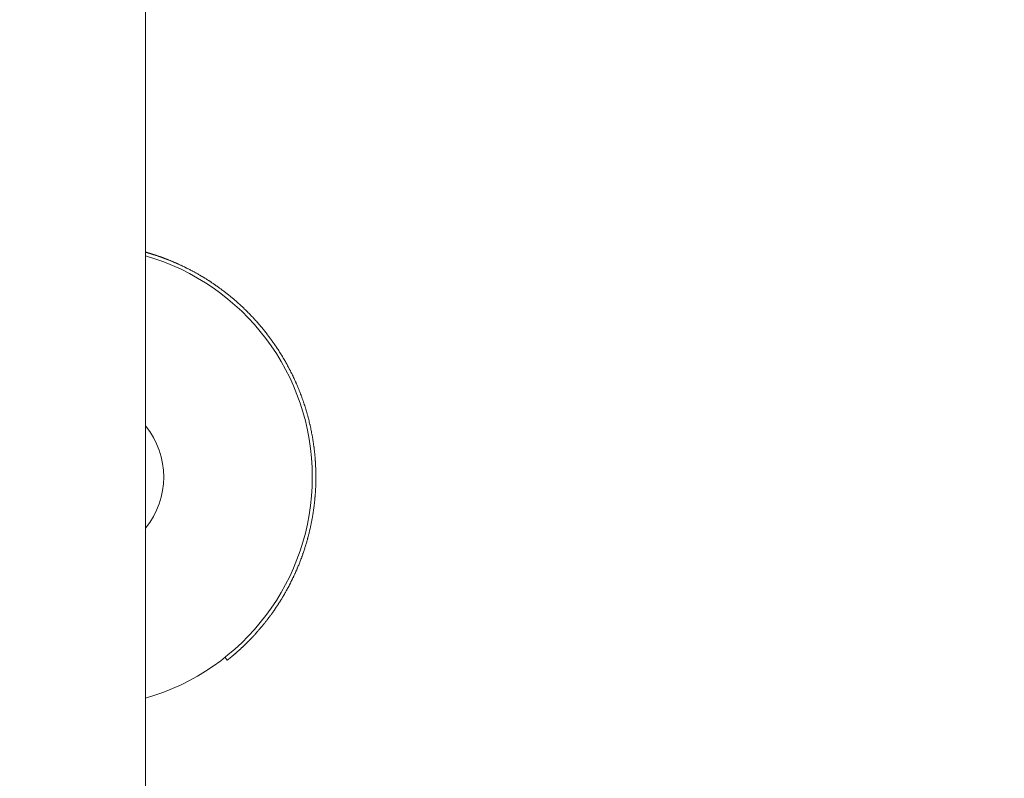
# Model space of a CAD drawing. Units: millimetres. Extents: x 6519 to 11544, y 3853 to 10733.
# Drawn here: x 9556 to 9828, y 7985 to 8194 of the extents above; entities that cross this region are included whole.
import ezdxf

# ---------------------------------------------------------------- set-up
doc = ezdxf.new("R2010")
doc.units = ezdxf.units.MM
doc.header["$LTSCALE"] = 47
doc.layers.add('Widoczne (ISO)', color=7, linetype='Continuous', lineweight=18)
doc.layers.add('Wymiar (ISO)', color=7, linetype='Continuous', lineweight=25)
doc.styles.add('tiff (ISO)', font='tahoma.ttf')
doc.dimstyles.new('tiff', dxfattribs={"dimscale": 47, "dimtxt": 4, "dimasz": 4, "dimexe": 3.175, "dimexo": 0, "dimgap": 0.762, "dimtad": 1, "dimdec": 0, "dimrnd": 1e-08, "dimzin": 0, "dimtxsty": 'tiff (ISO)', "dimblk": 'Filled-1', "dimcen": 0.09, "dimdle": 10, "dimclrd": 256, "dimclre": 256, "dimclrt": 256, "dimazin": 0, "dimtfac": 1, "dimtmove": 0, "dimatfit": 3, "dimfxl": 0, "dimtolj": 1, "dimtzin": 0, "dimlwd": 25, "dimlwe": 25, "dimarcsym": 0})

# ---------------------------------------------------------------- blocks, each defined once
blk = doc.blocks.new('Filled-1')
at = {"color": 0}
for p, q in [((0, 0), (-1, 0.25)), ((-1, 0.25), (-1, -0.25)), ((-1, 0), (0, 0)), ((-1, -0.25), (0, 0))]:
    blk.add_line(p, q, dxfattribs=at)
at = {"color": 0, "flags": 128}
blk.add_lwpolyline([(-1, -0.25), (0, 0)], dxfattribs=at)
at = {"color": 0}
blk.add_solid([(-1, -0.25), (0, 0), (-1, 0.25), (-1, -0.25)], dxfattribs=at)
blk = doc.blocks.new('*D6')
at = {"layer": 'Defpoints', "color": 0, "linetype": 'Continuous'}
for p in [(11544.43, 10498), (7342.67, 8453.16), (11544.43, 7992.54)]:
    blk.add_point(p, dxfattribs=at)
at = {"layer": 'Wymiar (ISO)', "linetype": 'Continuous', "lineweight": 25}
for p, q in [((7342.67, 8453.16), (7342.67, 10647.22)), ((11544.43, 7992.54), (11544.43, 10647.22)), ((7530.67, 10498), (11356.43, 10498))]:
    blk.add_line(p, q, dxfattribs=at)
at = {"layer": 'Wymiar (ISO)', "linetype": 'Continuous', "lineweight": 25, "xscale": 188, "yscale": 188, "zscale": 188, "rotation": 180}
blk.add_blockref('Filled-1', (7342.67, 10498), dxfattribs=at)
at = {"layer": 'Wymiar (ISO)', "linetype": 'Continuous', "lineweight": 25, "xscale": 188, "yscale": 188, "zscale": 188}
blk.add_blockref('Filled-1', (11544.43, 10498), dxfattribs=at)
at = {"layer": 'Wymiar (ISO)', "linetype": 'Continuous', "lineweight": 25, "insert": (9169.44, 10729.64), "char_height": 188, "attachment_point": 1, "style": 'tiff (ISO)'}
blk.add_mtext('\\A1;4202', dxfattribs=at)
blk = doc.blocks.new('*D7')
at = {"layer": 'Defpoints', "color": 0, "linetype": 'Continuous'}
for p in [(8705.67, 10183.85), (8705.67, 7362.89), (10041.78, 7065.16)]:
    blk.add_point(p, dxfattribs=at)
at = {"layer": 'Wymiar (ISO)', "linetype": 'Continuous', "lineweight": 25}
for p, q in [((8705.67, 7362.89), (8705.67, 10333.07)), ((10041.78, 7065.16), (10041.78, 10333.07)), ((9853.78, 10183.85), (8893.67, 10183.85))]:
    blk.add_line(p, q, dxfattribs=at)
at = {"layer": 'Wymiar (ISO)', "linetype": 'Continuous', "lineweight": 25, "xscale": 188, "yscale": 188, "zscale": 188, "rotation": 180}
blk.add_blockref('Filled-1', (8705.67, 10183.85), dxfattribs=at)
at = {"layer": 'Wymiar (ISO)', "linetype": 'Continuous', "lineweight": 25, "xscale": 188, "yscale": 188, "zscale": 188}
blk.add_blockref('Filled-1', (10041.78, 10183.85), dxfattribs=at)
at = {"layer": 'Wymiar (ISO)', "linetype": 'Continuous', "lineweight": 25, "insert": (9109.91, 10415.49), "char_height": 188, "attachment_point": 1, "style": 'tiff (ISO)'}
blk.add_mtext('\\A1;1336', dxfattribs=at)

msp = doc.modelspace()

# ---------------------------------------------------------------- linework, layer by layer
at = {"layer": 'Widoczne (ISO)'}
for p, q in [((9591.17, 8382.16), (9591.17, 7754.16)), ((9613.72, 8017.6), (9613.1, 8018.38))]:
    msp.add_line(p, q, dxfattribs=at)
for radius, start, end in [(63.5, 285.9972, 74.0028), (22.5, 321.0576, 38.9424)]:
    msp.add_arc((9573.67, 8068.16), radius, start, end, dxfattribs=at)
msp.add_open_spline([(9591.17, 8130.24), (9591.17, 8130.24), (9591.17, 8130.24), (9591.17, 8130.24), (9591.21, 8130.23), (9591.24, 8130.22), (9591.28, 8130.21), (9591.3, 8130.2), (9591.31, 8130.2), (9591.33, 8130.19), (9591.37, 8130.18), (9591.41, 8130.17), (9591.45, 8130.16), (9591.47, 8130.15), (9591.49, 8130.15), (9591.51, 8130.14), (9591.55, 8130.13), (9591.59, 8130.12), (9591.63, 8130.1), (9591.65, 8130.1), (9591.68, 8130.09), (9591.7, 8130.09), (9591.74, 8130.07), (9591.78, 8130.06), (9591.83, 8130.05), (9591.85, 8130.04), (9591.88, 8130.03), (9591.9, 8130.03), (9591.95, 8130.01), (9591.99, 8130), (9592.04, 8129.98), (9592.07, 8129.98), (9592.09, 8129.97), (9592.11, 8129.96), (9592.16, 8129.95), (9592.21, 8129.93), (9592.27, 8129.92), (9592.29, 8129.91), (9592.32, 8129.9), (9592.34, 8129.89), (9592.4, 8129.88), (9592.45, 8129.86), (9592.5, 8129.85), (9592.53, 8129.84), (9592.56, 8129.83), (9592.58, 8129.82), (9592.64, 8129.8), (9592.7, 8129.79), (9592.75, 8129.77), (9592.78, 8129.76), (9592.81, 8129.75), (9592.84, 8129.74), (9592.9, 8129.72), (9592.96, 8129.7), (9593.02, 8129.69), (9593.05, 8129.68), (9593.08, 8129.67), (9593.11, 8129.66), (9593.17, 8129.64), (9593.23, 8129.62), (9593.29, 8129.6), (9593.32, 8129.59), (9593.36, 8129.58), (9593.39, 8129.57), (9593.45, 8129.55), (9593.52, 8129.53), (9593.58, 8129.51), (9593.62, 8129.49), (9593.65, 8129.48), (9593.68, 8129.47), (9593.75, 8129.45), (9593.82, 8129.43), (9593.88, 8129.41), (9593.92, 8129.4), (9593.95, 8129.38), (9593.99, 8129.37), (9594.06, 8129.35), (9594.13, 8129.33), (9594.2, 8129.3), (9594.23, 8129.29), (9594.27, 8129.28), (9594.31, 8129.27), (9594.38, 8129.24), (9594.45, 8129.22), (9594.53, 8129.19), (9594.56, 8129.18), (9594.6, 8129.17), (9594.64, 8129.15), (9594.71, 8129.13), (9594.79, 8129.1), (9594.86, 8129.07), (9594.9, 8129.06), (9594.94, 8129.05), (9594.98, 8129.03), (9595.06, 8129.01), (9595.14, 8128.98), (9595.21, 8128.95), (9595.25, 8128.94), (9595.29, 8128.92), (9595.33, 8128.91), (9595.41, 8128.88), (9595.5, 8128.85), (9595.58, 8128.82), (9595.62, 8128.81), (9595.66, 8128.79), (9595.7, 8128.78), (9595.78, 8128.75), (9595.87, 8128.72), (9595.95, 8128.68), (9595.99, 8128.67), (9596.04, 8128.65), (9596.08, 8128.64), (9596.17, 8128.61), (9596.25, 8128.57), (9596.34, 8128.54), (9596.38, 8128.52), (9596.43, 8128.51), (9596.47, 8128.49), (9596.56, 8128.46), (9596.65, 8128.42), (9596.74, 8128.39), (9596.78, 8128.37), (9596.83, 8128.36), (9596.87, 8128.34), (9596.96, 8128.3), (9597.05, 8128.27), (9597.14, 8128.23), (9597.19, 8128.21), (9597.24, 8128.2), (9597.28, 8128.18), (9597.38, 8128.14), (9597.47, 8128.1), (9597.56, 8128.07), (9597.61, 8128.05), (9597.66, 8128.03), (9597.71, 8128.01), (9597.8, 8127.97), (9597.9, 8127.93), (9598, 8127.89), (9598.04, 8127.87), (9598.09, 8127.85), (9598.14, 8127.83), (9598.24, 8127.79), (9598.34, 8127.75), (9598.44, 8127.71), (9598.49, 8127.69), (9598.54, 8127.67), (9598.59, 8127.65), (9598.69, 8127.61), (9598.79, 8127.56), (9598.89, 8127.52), (9598.94, 8127.5), (9598.99, 8127.48), (9599.04, 8127.46), (9599.14, 8127.41), (9599.25, 8127.37), (9599.35, 8127.32), (9599.4, 8127.3), (9599.45, 8127.28), (9599.51, 8127.26), (9599.61, 8127.21), (9599.72, 8127.16), (9599.82, 8127.12), (9599.87, 8127.09), (9599.93, 8127.07), (9599.98, 8127.05), (9600.09, 8127), (9600.19, 8126.95), (9600.3, 8126.9), (9600.36, 8126.88), (9600.41, 8126.85), (9600.46, 8126.83), (9600.57, 8126.78), (9600.68, 8126.73), (9600.79, 8126.68), (9600.85, 8126.65), (9600.9, 8126.62), (9600.96, 8126.6), (9601.07, 8126.55), (9601.18, 8126.49), (9601.29, 8126.44), (9601.35, 8126.42), (9601.4, 8126.39), (9601.46, 8126.36), (9601.57, 8126.31), (9601.69, 8126.25), (9601.8, 8126.2), (9601.86, 8126.17), (9601.92, 8126.14), (9601.97, 8126.11), (9602.09, 8126.06), (9602.2, 8126), (9602.32, 8125.94), (9602.38, 8125.92), (9602.43, 8125.89), (9602.49, 8125.86), (9602.61, 8125.8), (9602.73, 8125.74), (9602.84, 8125.68), (9602.9, 8125.65), (9602.96, 8125.62), (9603.02, 8125.59), (9603.14, 8125.53), (9603.26, 8125.47), (9603.38, 8125.41), (9603.44, 8125.38), (9603.5, 8125.35), (9603.56, 8125.31), (9603.68, 8125.25), (9603.8, 8125.19), (9603.92, 8125.12), (9603.98, 8125.09), (9604.04, 8125.06), (9604.1, 8125.03), (9604.22, 8124.96), (9604.34, 8124.9), (9604.47, 8124.83), (9604.53, 8124.8), (9604.59, 8124.76), (9604.65, 8124.73), (9604.77, 8124.66), (9604.9, 8124.59), (9605.02, 8124.52), (9605.08, 8124.49), (9605.15, 8124.45), (9605.21, 8124.42), (9605.33, 8124.35), (9605.46, 8124.28), (9605.59, 8124.21), (9605.65, 8124.17), (9605.71, 8124.13), (9605.77, 8124.1), (9605.9, 8124.03), (9606.03, 8123.95), (9606.15, 8123.88), (9606.22, 8123.84), (9606.28, 8123.8), (9606.34, 8123.77), (9606.47, 8123.69), (9606.6, 8123.62), (9606.73, 8123.54), (9606.79, 8123.5), (9606.86, 8123.46), (9606.92, 8123.42), (9607.05, 8123.35), (9607.18, 8123.27), (9607.31, 8123.19), (9607.37, 8123.15), (9607.44, 8123.11), (9607.5, 8123.07), (9607.63, 8122.99), (9607.76, 8122.91), (9607.89, 8122.83), (9607.96, 8122.79), (9608.03, 8122.74), (9608.09, 8122.7), (9608.22, 8122.62), (9608.35, 8122.54), (9608.49, 8122.45), (9608.55, 8122.41), (9608.62, 8122.37), (9608.68, 8122.33), (9608.82, 8122.24), (9608.95, 8122.15), (9609.08, 8122.07), (9609.15, 8122.02), (9609.21, 8121.98), (9609.28, 8121.93), (9609.41, 8121.85), (9609.55, 8121.76), (9609.68, 8121.67), (9609.75, 8121.62), (9609.81, 8121.58), (9609.88, 8121.53), (9610.02, 8121.44), (9610.15, 8121.35), (9610.28, 8121.26), (9610.35, 8121.21), (9610.42, 8121.16), (9610.49, 8121.12), (9610.62, 8121.02), (9610.76, 8120.93), (9610.89, 8120.83), (9610.96, 8120.78), (9611.03, 8120.74), (9611.09, 8120.69), (9611.23, 8120.59), (9611.37, 8120.49), (9611.5, 8120.4), (9611.57, 8120.35), (9611.64, 8120.3), (9611.71, 8120.25), (9611.84, 8120.15), (9611.98, 8120.05), (9612.11, 8119.95), (9612.18, 8119.9), (9612.25, 8119.85), (9612.32, 8119.79), (9612.46, 8119.69), (9612.59, 8119.59), (9612.73, 8119.48), (9612.8, 8119.43), (9612.87, 8119.38), (9612.93, 8119.33), (9613.07, 8119.22), (9613.21, 8119.12), (9613.35, 8119.01), (9613.41, 8118.96), (9613.48, 8118.9), (9613.55, 8118.85), (9613.69, 8118.74), (9613.83, 8118.63), (9613.96, 8118.52), (9614.03, 8118.47), (9614.1, 8118.41), (9614.17, 8118.36), (9614.31, 8118.24), (9614.45, 8118.13), (9614.58, 8118.02), (9614.65, 8117.96), (9614.72, 8117.91), (9614.79, 8117.85), (9614.93, 8117.74), (9615.07, 8117.62), (9615.2, 8117.5), (9615.27, 8117.45), (9615.34, 8117.39), (9615.41, 8117.33), (9615.55, 8117.21), (9615.69, 8117.09), (9615.82, 8116.98), (9615.89, 8116.92), (9615.96, 8116.86), (9616.03, 8116.8), (9616.17, 8116.68), (9616.31, 8116.56), (9616.44, 8116.43), (9616.51, 8116.37), (9616.58, 8116.31), (9616.65, 8116.25), (9616.79, 8116.13), (9616.92, 8116), (9617.06, 8115.88), (9617.13, 8115.82), (9617.2, 8115.75), (9617.27, 8115.69), (9617.41, 8115.56), (9617.54, 8115.44), (9617.68, 8115.31), (9617.75, 8115.25), (9617.82, 8115.18), (9617.89, 8115.12), (9618.02, 8114.99), (9618.16, 8114.86), (9618.3, 8114.73), (9618.36, 8114.66), (9618.43, 8114.6), (9618.5, 8114.53), (9618.64, 8114.4), (9618.77, 8114.26), (9618.91, 8114.13), (9618.98, 8114.06), (9619.05, 8114), (9619.11, 8113.93), (9619.25, 8113.79), (9619.39, 8113.66), (9619.52, 8113.52), (9619.59, 8113.45), (9619.66, 8113.38), (9619.72, 8113.32), (9619.86, 8113.18), (9619.99, 8113.04), (9620.13, 8112.9), (9620.2, 8112.83), (9620.26, 8112.76), (9620.33, 8112.69), (9620.47, 8112.55), (9620.6, 8112.4), (9620.73, 8112.26), (9620.8, 8112.19), (9620.87, 8112.12), (9620.93, 8112.05), (9621.07, 8111.9), (9621.2, 8111.76), (9621.34, 8111.61), (9621.4, 8111.54), (9621.47, 8111.46), (9621.53, 8111.39), (9621.67, 8111.24), (9621.8, 8111.1), (9621.93, 8110.95), (9622, 8110.87), (9622.06, 8110.8), (9622.13, 8110.72), (9622.26, 8110.57), (9622.39, 8110.42), (9622.52, 8110.27), (9622.59, 8110.19), (9622.65, 8110.12), (9622.72, 8110.04), (9622.85, 8109.89), (9622.98, 8109.74), (9623.11, 8109.58), (9623.18, 8109.5), (9623.24, 8109.43), (9623.3, 8109.35), (9623.43, 8109.19), (9623.56, 8109.03), (9623.69, 8108.88), (9623.76, 8108.8), (9623.82, 8108.72), (9623.88, 8108.64), (9624.01, 8108.48), (9624.14, 8108.32), (9624.27, 8108.16), (9624.33, 8108.08), (9624.39, 8108), (9624.46, 8107.92), (9624.58, 8107.76), (9624.71, 8107.59), (9624.83, 8107.43), (9624.9, 8107.35), (9624.96, 8107.27), (9625.02, 8107.18), (9625.15, 8107.02), (9625.27, 8106.85), (9625.4, 8106.69), (9625.46, 8106.61), (9625.52, 8106.52), (9625.58, 8106.44), (9625.7, 8106.27), (9625.83, 8106.1), (9625.95, 8105.93), (9626.01, 8105.85), (9626.07, 8105.76), (9626.13, 8105.68), (9626.25, 8105.51), (9626.38, 8105.34), (9626.5, 8105.17), (9626.56, 8105.08), (9626.62, 8104.99), (9626.68, 8104.91), (9626.8, 8104.73), (9626.92, 8104.56), (9627.03, 8104.39), (9627.09, 8104.3), (9627.15, 8104.21), (9627.21, 8104.12), (9627.33, 8103.95), (9627.45, 8103.77), (9627.56, 8103.59), (9627.62, 8103.51), (9627.68, 8103.42), (9627.74, 8103.33), (9627.85, 8103.15), (9627.97, 8102.97), (9628.08, 8102.79), (9628.14, 8102.7), (9628.2, 8102.61), (9628.25, 8102.52), (9628.37, 8102.34), (9628.48, 8102.16), (9628.59, 8101.98), (9628.65, 8101.88), (9628.71, 8101.79), (9628.76, 8101.7), (9628.87, 8101.52), (9628.98, 8101.33), (9629.09, 8101.15), (9629.15, 8101.06), (9629.2, 8100.96), (9629.26, 8100.87), (9629.37, 8100.69), (9629.48, 8100.5), (9629.58, 8100.31), (9629.64, 8100.22), (9629.69, 8100.12), (9629.75, 8100.03), (9629.85, 8099.84), (9629.96, 8099.65), (9630.06, 8099.46), (9630.12, 8099.37), (9630.17, 8099.27), (9630.22, 8099.18), (9630.33, 8098.99), (9630.43, 8098.79), (9630.53, 8098.6), (9630.58, 8098.51), (9630.64, 8098.41), (9630.69, 8098.31), (9630.79, 8098.12), (9630.89, 8097.93), (9630.99, 8097.73), (9631.04, 8097.64), (9631.09, 8097.54), (9631.14, 8097.44), (9631.24, 8097.25), (9631.34, 8097.05), (9631.44, 8096.85), (9631.48, 8096.75), (9631.53, 8096.66), (9631.58, 8096.56), (9631.68, 8096.36), (9631.77, 8096.16), (9631.87, 8095.96), (9631.92, 8095.86), (9631.96, 8095.76), (9632.01, 8095.66), (9632.1, 8095.47), (9632.2, 8095.26), (9632.29, 8095.06), (9632.34, 8094.96), (9632.38, 8094.86), (9632.43, 8094.76), (9632.52, 8094.56), (9632.61, 8094.36), (9632.7, 8094.16), (9632.74, 8094.05), (9632.79, 8093.95), (9632.83, 8093.85), (9632.92, 8093.65), (9633.01, 8093.44), (9633.09, 8093.24), (9633.14, 8093.14), (9633.18, 8093.03), (9633.22, 8092.93), (9633.31, 8092.73), (9633.39, 8092.52), (9633.48, 8092.31), (9633.52, 8092.21), (9633.56, 8092.11), (9633.6, 8092), (9633.68, 8091.8), (9633.76, 8091.59), (9633.84, 8091.38), (9633.88, 8091.28), (9633.92, 8091.17), (9633.96, 8091.07), (9634.04, 8090.86), (9634.12, 8090.65), (9634.2, 8090.44), (9634.24, 8090.33), (9634.28, 8090.23), (9634.31, 8090.12), (9634.39, 8089.91), (9634.47, 8089.7), (9634.54, 8089.49), (9634.58, 8089.39), (9634.61, 8089.28), (9634.65, 8089.17), (9634.72, 8088.96), (9634.8, 8088.75), (9634.87, 8088.54), (9634.9, 8088.43), (9634.94, 8088.32), (9634.97, 8088.22), (9635.04, 8088), (9635.11, 8087.79), (9635.18, 8087.58), (9635.21, 8087.47), (9635.25, 8087.36), (9635.28, 8087.25), (9635.35, 8087.04), (9635.41, 8086.82), (9635.48, 8086.61), (9635.51, 8086.5), (9635.54, 8086.39), (9635.57, 8086.28), (9635.63, 8086.07), (9635.7, 8085.85), (9635.76, 8085.63), (9635.79, 8085.53), (9635.82, 8085.42), (9635.85, 8085.31), (9635.91, 8085.09), (9635.97, 8084.87), (9636.02, 8084.66), (9636.05, 8084.55), (9636.08, 8084.44), (9636.11, 8084.33), (9636.17, 8084.11), (9636.22, 8083.89), (9636.28, 8083.67), (9636.3, 8083.56), (9636.33, 8083.45), (9636.36, 8083.34), (9636.41, 8083.13), (9636.46, 8082.91), (9636.51, 8082.69), (9636.54, 8082.58), (9636.56, 8082.47), (9636.59, 8082.36), (9636.64, 8082.14), (9636.69, 8081.92), (9636.73, 8081.69), (9636.76, 8081.58), (9636.78, 8081.47), (9636.8, 8081.36), (9636.85, 8081.14), (9636.9, 8080.92), (9636.94, 8080.7), (9636.96, 8080.59), (9636.98, 8080.48), (9637, 8080.37), (9637.05, 8080.15), (9637.09, 8079.92), (9637.13, 8079.7), (9637.15, 8079.59), (9637.17, 8079.48), (9637.19, 8079.37), (9637.23, 8079.15), (9637.27, 8078.92), (9637.3, 8078.7), (9637.32, 8078.59), (9637.34, 8078.48), (9637.36, 8078.37), (9637.39, 8078.14), (9637.43, 8077.92), (9637.46, 8077.7), (9637.48, 8077.59), (9637.49, 8077.48), (9637.51, 8077.36), (9637.54, 8077.14), (9637.57, 8076.92), (9637.6, 8076.7), (9637.62, 8076.58), (9637.63, 8076.47), (9637.65, 8076.36), (9637.68, 8076.14), (9637.7, 8075.91), (9637.73, 8075.69), (9637.74, 8075.58), (9637.76, 8075.47), (9637.77, 8075.35), (9637.79, 8075.13), (9637.82, 8074.91), (9637.84, 8074.68), (9637.85, 8074.57), (9637.86, 8074.46), (9637.87, 8074.35), (9637.89, 8074.13), (9637.92, 8073.9), (9637.93, 8073.68), (9637.94, 8073.57), (9637.95, 8073.45), (9637.96, 8073.34), (9637.98, 8073.12), (9638, 8072.9), (9638.01, 8072.67), (9638.02, 8072.56), (9638.03, 8072.45), (9638.04, 8072.34), (9638.05, 8072.11), (9638.06, 8071.89), (9638.08, 8071.67), (9638.08, 8071.55), (9638.09, 8071.44), (9638.09, 8071.33), (9638.1, 8071.11), (9638.11, 8070.89), (9638.12, 8070.66), (9638.13, 8070.55), (9638.13, 8070.44), (9638.13, 8070.33), (9638.14, 8070.11), (9638.15, 8069.88), (9638.15, 8069.66), (9638.16, 8069.55), (9638.16, 8069.44), (9638.16, 8069.33), (9638.16, 8069.1), (9638.17, 8068.88), (9638.17, 8068.66), (9638.17, 8068.55), (9638.17, 8068.44), (9638.17, 8068.33), (9638.17, 8068.1), (9638.17, 8067.88), (9638.17, 8067.66), (9638.17, 8067.55), (9638.17, 8067.44), (9638.17, 8067.33), (9638.16, 8067.11), (9638.16, 8066.89), (9638.15, 8066.67), (9638.15, 8066.56), (9638.15, 8066.44), (9638.15, 8066.33), (9638.14, 8066.11), (9638.13, 8065.89), (9638.12, 8065.67), (9638.12, 8065.56), (9638.11, 8065.45), (9638.11, 8065.34), (9638.1, 8065.12), (9638.09, 8064.9), (9638.08, 8064.69), (9638.07, 8064.58), (9638.07, 8064.47), (9638.06, 8064.36), (9638.05, 8064.14), (9638.03, 8063.92), (9638.02, 8063.7), (9638.01, 8063.59), (9638, 8063.48), (9637.99, 8063.37), (9637.98, 8063.16), (9637.96, 8062.94), (9637.94, 8062.72), (9637.93, 8062.61), (9637.92, 8062.5), (9637.91, 8062.4), (9637.89, 8062.18), (9637.87, 8061.96), (9637.85, 8061.75), (9637.84, 8061.64), (9637.83, 8061.53), (9637.82, 8061.42), (9637.8, 8061.21), (9637.77, 8060.99), (9637.75, 8060.78), (9637.74, 8060.67), (9637.72, 8060.56), (9637.71, 8060.46), (9637.68, 8060.24), (9637.66, 8060.03), (9637.63, 8059.82), (9637.62, 8059.71), (9637.6, 8059.6), (9637.59, 8059.5), (9637.56, 8059.28), (9637.53, 8059.07), (9637.5, 8058.86), (9637.48, 8058.75), (9637.47, 8058.65), (9637.45, 8058.54), (9637.42, 8058.33), (9637.39, 8058.12), (9637.35, 8057.91), (9637.34, 8057.8), (9637.32, 8057.7), (9637.3, 8057.59), (9637.27, 8057.38), (9637.23, 8057.17), (9637.19, 8056.96), (9637.17, 8056.86), (9637.16, 8056.76), (9637.14, 8056.65), (9637.1, 8056.44), (9637.06, 8056.24), (9637.02, 8056.03), (9637, 8055.93), (9636.98, 8055.82), (9636.96, 8055.72), (9636.92, 8055.51), (9636.88, 8055.31), (9636.84, 8055.1), (9636.82, 8055), (9636.79, 8054.9), (9636.77, 8054.79), (9636.73, 8054.59), (9636.68, 8054.38), (9636.64, 8054.18), (9636.62, 8054.08), (9636.59, 8053.98), (9636.57, 8053.88), (9636.52, 8053.67), (9636.48, 8053.47), (9636.43, 8053.27), (9636.41, 8053.17), (9636.38, 8053.07), (9636.36, 8052.97), (9636.31, 8052.77), (9636.26, 8052.56), (9636.21, 8052.37), (9636.18, 8052.27), (9636.16, 8052.17), (9636.13, 8052.07), (9636.08, 8051.87), (9636.03, 8051.67), (9635.98, 8051.47), (9635.95, 8051.37), (9635.92, 8051.27), (9635.9, 8051.17), (9635.84, 8050.98), (9635.79, 8050.78), (9635.73, 8050.59), (9635.7, 8050.49), (9635.68, 8050.39), (9635.65, 8050.29), (9635.59, 8050.1), (9635.54, 8049.9), (9635.48, 8049.71), (9635.45, 8049.61), (9635.42, 8049.52), (9635.39, 8049.42), (9635.33, 8049.23), (9635.27, 8049.04), (9635.21, 8048.85), (9635.18, 8048.75), (9635.15, 8048.65), (9635.12, 8048.56), (9635.06, 8048.37), (9635, 8048.18), (9634.94, 8047.99), (9634.91, 8047.9), (9634.88, 8047.8), (9634.84, 8047.71), (9634.78, 8047.52), (9634.72, 8047.33), (9634.65, 8047.14), (9634.62, 8047.05), (9634.59, 8046.96), (9634.56, 8046.87), (9634.49, 8046.68), (9634.43, 8046.49), (9634.36, 8046.31), (9634.33, 8046.22), (9634.29, 8046.13), (9634.26, 8046.03), (9634.19, 8045.85), (9634.12, 8045.67), (9634.06, 8045.49), (9634.02, 8045.4), (9633.99, 8045.31), (9633.95, 8045.21), (9633.89, 8045.03), (9633.82, 8044.85), (9633.75, 8044.67), (9633.71, 8044.58), (9633.68, 8044.5), (9633.64, 8044.41), (9633.57, 8044.23), (9633.5, 8044.05), (9633.43, 8043.87), (9633.39, 8043.78), (9633.35, 8043.7), (9633.32, 8043.61), (9633.25, 8043.43), (9633.17, 8043.26), (9633.1, 8043.08), (9633.06, 8043), (9633.03, 8042.91), (9632.99, 8042.82), (9632.91, 8042.65), (9632.84, 8042.48), (9632.76, 8042.31), (9632.73, 8042.22), (9632.69, 8042.13), (9632.65, 8042.05), (9632.58, 8041.88), (9632.5, 8041.71), (9632.42, 8041.54), (9632.39, 8041.45), (9632.35, 8041.37), (9632.31, 8041.29), (9632.23, 8041.12), (9632.15, 8040.95), (9632.08, 8040.78), (9632.04, 8040.7), (9632, 8040.62), (9631.96, 8040.54), (9631.88, 8040.37), (9631.8, 8040.21), (9631.72, 8040.04), (9631.68, 8039.96), (9631.64, 8039.88), (9631.6, 8039.8), (9631.52, 8039.64), (9631.44, 8039.47), (9631.36, 8039.31), (9631.32, 8039.23), (9631.28, 8039.15), (9631.24, 8039.07), (9631.16, 8038.91), (9631.08, 8038.75), (9631, 8038.6), (9630.96, 8038.52), (9630.92, 8038.44), (9630.88, 8038.36), (9630.79, 8038.2), (9630.71, 8038.05), (9630.63, 8037.89), (9630.59, 8037.81), (9630.55, 8037.74), (9630.51, 8037.66), (9630.42, 8037.5), (9630.34, 8037.35), (9630.26, 8037.2), (9630.21, 8037.12), (9630.17, 8037.05), (9630.13, 8036.97), (9630.05, 8036.82), (9629.96, 8036.67), (9629.88, 8036.52), (9629.84, 8036.44), (9629.79, 8036.37), (9629.75, 8036.29), (9629.67, 8036.15), (9629.58, 8036), (9629.5, 8035.85), (9629.46, 8035.78), (9629.41, 8035.7), (9629.37, 8035.63), (9629.29, 8035.49), (9629.2, 8035.34), (9629.11, 8035.2), (9629.07, 8035.12), (9629.03, 8035.05), (9628.99, 8034.98), (9628.9, 8034.84), (9628.81, 8034.7), (9628.73, 8034.55), (9628.69, 8034.48), (9628.64, 8034.41), (9628.6, 8034.34), (9628.51, 8034.2), (9628.43, 8034.06), (9628.34, 8033.93), (9628.3, 8033.86), (9628.25, 8033.79), (9628.21, 8033.72), (9628.12, 8033.58), (9628.04, 8033.45), (9627.95, 8033.31), (9627.91, 8033.24), (9627.86, 8033.18), (9627.82, 8033.11), (9627.73, 8032.97), (9627.64, 8032.84), (9627.56, 8032.71), (9627.51, 8032.64), (9627.47, 8032.58), (9627.43, 8032.51), (9627.34, 8032.38), (9627.25, 8032.25), (9627.16, 8032.12), (9627.12, 8032.05), (9627.08, 8031.99), (9627.03, 8031.92), (9626.95, 8031.8), (9626.86, 8031.67), (9626.77, 8031.54), (9626.73, 8031.48), (9626.68, 8031.41), (9626.64, 8031.35), (9626.55, 8031.23), (9626.47, 8031.1), (9626.38, 8030.98), (9626.33, 8030.91), (9626.29, 8030.85), (9626.25, 8030.79), (9626.16, 8030.67), (9626.07, 8030.55), (9625.98, 8030.43), (9625.94, 8030.36), (9625.9, 8030.3), (9625.85, 8030.24), (9625.77, 8030.12), (9625.68, 8030.01), (9625.59, 8029.89), (9625.55, 8029.83), (9625.51, 8029.77), (9625.46, 8029.71), (9625.37, 8029.59), (9625.29, 8029.48), (9625.2, 8029.36), (9625.16, 8029.3), (9625.11, 8029.25), (9625.07, 8029.19), (9624.98, 8029.08), (9624.9, 8028.96), (9624.81, 8028.85), (9624.77, 8028.79), (9624.73, 8028.74), (9624.68, 8028.68), (9624.6, 8028.57), (9624.51, 8028.46), (9624.42, 8028.35), (9624.38, 8028.29), (9624.34, 8028.24), (9624.29, 8028.19), (9624.21, 8028.08), (9624.12, 8027.97), (9624.04, 8027.86), (9623.99, 8027.81), (9623.95, 8027.76), (9623.91, 8027.7), (9623.82, 8027.6), (9623.74, 8027.49), (9623.65, 8027.39), (9623.61, 8027.34), (9623.57, 8027.28), (9623.53, 8027.23), (9623.44, 8027.13), (9623.36, 8027.03), (9623.27, 8026.93), (9623.23, 8026.88), (9623.19, 8026.83), (9623.15, 8026.78), (9623.06, 8026.68), (9622.98, 8026.58), (9622.9, 8026.48), (9622.86, 8026.43), (9622.81, 8026.38), (9622.77, 8026.33), (9622.69, 8026.23), (9622.61, 8026.14), (9622.52, 8026.04), (9622.48, 8025.99), (9622.44, 8025.95), (9622.4, 8025.9), (9622.32, 8025.8), (9622.24, 8025.71), (9622.16, 8025.62), (9622.11, 8025.57), (9622.07, 8025.52), (9622.03, 8025.48), (9621.95, 8025.39), (9621.87, 8025.29), (9621.79, 8025.2), (9621.75, 8025.16), (9621.71, 8025.11), (9621.67, 8025.07), (9621.59, 8024.98), (9621.51, 8024.89), (9621.43, 8024.8), (9621.39, 8024.76), (9621.35, 8024.72), (9621.31, 8024.67), (9621.23, 8024.59), (9621.15, 8024.5), (9621.08, 8024.42), (9621.04, 8024.37), (9621, 8024.33), (9620.96, 8024.29), (9620.88, 8024.21), (9620.8, 8024.12), (9620.73, 8024.04), (9620.69, 8024), (9620.65, 8023.96), (9620.61, 8023.92), (9620.53, 8023.84), (9620.46, 8023.76), (9620.38, 8023.68), (9620.34, 8023.64), (9620.31, 8023.6), (9620.27, 8023.56), (9620.19, 8023.48), (9620.12, 8023.4), (9620.04, 8023.32), (9620.01, 8023.29), (9619.97, 8023.25), (9619.93, 8023.21), (9619.86, 8023.13), (9619.78, 8023.06), (9619.71, 8022.98), (9619.68, 8022.95), (9619.64, 8022.91), (9619.6, 8022.87), (9619.53, 8022.8), (9619.46, 8022.73), (9619.39, 8022.65), (9619.35, 8022.62), (9619.32, 8022.58), (9619.28, 8022.55), (9619.21, 8022.48), (9619.14, 8022.41), (9619.07, 8022.34), (9619.03, 8022.3), (9619, 8022.27), (9618.96, 8022.23), (9618.89, 8022.16), (9618.83, 8022.1), (9618.76, 8022.03), (9618.72, 8022), (9618.69, 8021.96), (9618.65, 8021.93), (9618.59, 8021.86), (9618.52, 8021.8), (9618.45, 8021.73), (9618.42, 8021.7), (9618.39, 8021.67), (9618.35, 8021.64), (9618.29, 8021.58), (9618.22, 8021.51), (9618.16, 8021.45), (9618.12, 8021.42), (9618.09, 8021.39), (9618.06, 8021.36), (9618, 8021.3), (9617.93, 8021.24), (9617.87, 8021.18), (9617.84, 8021.15), (9617.81, 8021.12), (9617.77, 8021.09), (9617.71, 8021.03), (9617.65, 8020.97), (9617.59, 8020.92), (9617.56, 8020.89), (9617.53, 8020.86), (9617.5, 8020.83), (9617.44, 8020.77), (9617.38, 8020.72), (9617.32, 8020.66), (9617.29, 8020.64), (9617.26, 8020.61), (9617.23, 8020.58), (9617.17, 8020.53), (9617.11, 8020.48), (9617.05, 8020.42), (9617.02, 8020.4), (9617, 8020.37), (9616.97, 8020.35), (9616.91, 8020.29), (9616.85, 8020.24), (9616.8, 8020.19), (9616.77, 8020.17), (9616.74, 8020.14), (9616.71, 8020.12), (9616.66, 8020.07), (9616.61, 8020.02), (9616.55, 8019.97), (9616.53, 8019.95), (9616.5, 8019.93), (9616.47, 8019.9), (9616.42, 8019.86), (9616.37, 8019.81), (9616.32, 8019.76), (9616.29, 8019.74), (9616.26, 8019.72), (9616.24, 8019.7), (9616.19, 8019.65), (9616.14, 8019.61), (9616.09, 8019.56), (9616.06, 8019.54), (9616.04, 8019.52), (9616.02, 8019.5), (9615.97, 8019.46), (9615.92, 8019.42), (9615.87, 8019.38), (9615.85, 8019.36), (9615.82, 8019.34), (9615.8, 8019.31), (9615.75, 8019.27), (9615.71, 8019.24), (9615.66, 8019.2), (9615.64, 8019.18), (9615.62, 8019.16), (9615.6, 8019.14), (9615.55, 8019.1), (9615.51, 8019.06), (9615.47, 8019.03), (9615.44, 8019.01), (9615.42, 8018.99), (9615.4, 8018.97), (9615.36, 8018.94), (9615.32, 8018.9), (9615.28, 8018.87), (9615.26, 8018.85), (9615.24, 8018.83), (9615.22, 8018.82), (9615.18, 8018.78), (9615.14, 8018.75), (9615.1, 8018.72), (9615.08, 8018.7), (9615.06, 8018.69), (9615.04, 8018.67), (9615, 8018.64), (9614.97, 8018.61), (9614.93, 8018.58), (9614.91, 8018.56), (9614.9, 8018.55), (9614.88, 8018.53), (9614.84, 8018.51), (9614.81, 8018.48), (9614.77, 8018.45), (9614.76, 8018.43), (9614.74, 8018.42), (9614.72, 8018.41), (9614.69, 8018.38), (9614.66, 8018.35), (9614.63, 8018.33), (9614.61, 8018.31), (9614.6, 8018.3), (9614.58, 8018.29), (9614.55, 8018.26), (9614.52, 8018.24), (9614.49, 8018.22), (9614.48, 8018.2), (9614.46, 8018.19), (9614.45, 8018.18), (9614.42, 8018.16), (9614.39, 8018.14), (9614.37, 8018.11), (9614.35, 8018.1), (9614.34, 8018.09), (9614.33, 8018.08), (9614.3, 8018.06), (9614.28, 8018.04), (9614.25, 8018.02), (9614.24, 8018.01), (9614.23, 8018), (9614.22, 8017.99), (9614.19, 8017.97), (9614.17, 8017.96), (9614.15, 8017.94), (9614.14, 8017.93), (9614.13, 8017.92), (9614.12, 8017.91), (9614.1, 8017.9), (9614.08, 8017.88), (9614.06, 8017.86), (9614.05, 8017.86), (9614.04, 8017.85), (9614.03, 8017.84), (9614.01, 8017.83), (9613.99, 8017.81), (9613.98, 8017.8), (9613.97, 8017.79), (9613.96, 8017.79), (9613.95, 8017.78), (9613.94, 8017.77), (9613.92, 8017.75), (9613.91, 8017.74), (9613.9, 8017.74), (9613.89, 8017.73), (9613.89, 8017.73), (9613.87, 8017.72), (9613.86, 8017.71), (9613.85, 8017.7), (9613.84, 8017.69), (9613.84, 8017.69), (9613.83, 8017.68), (9613.82, 8017.67), (9613.81, 8017.67), (9613.8, 8017.66), (9613.8, 8017.66), (9613.79, 8017.65), (9613.79, 8017.65), (9613.78, 8017.64), (9613.77, 8017.64), (9613.76, 8017.63), (9613.76, 8017.63), (9613.76, 8017.62), (9613.75, 8017.62), (9613.75, 8017.62), (9613.74, 8017.61), (9613.74, 8017.61), (9613.74, 8017.61), (9613.74, 8017.61), (9613.73, 8017.61), (9613.73, 8017.6), (9613.73, 8017.6), (9613.73, 8017.6), (9613.72, 8017.6), (9613.72, 8017.6), (9613.72, 8017.6)], degree=3, knots=[0.158816, 0.158816, 0.158816, 0.158816, 0.158867, 0.158867, 0.158867, 0.168365, 0.168365, 0.168365, 0.173114, 0.173114, 0.173114, 0.182612, 0.182612, 0.182612, 0.18736, 0.18736, 0.18736, 0.196858, 0.196858, 0.196858, 0.201607, 0.201607, 0.201607, 0.211105, 0.211105, 0.211105, 0.215854, 0.215854, 0.215854, 0.225351, 0.225351, 0.225351, 0.2301, 0.2301, 0.2301, 0.239598, 0.239598, 0.239598, 0.244347, 0.244347, 0.244347, 0.253845, 0.253845, 0.253845, 0.258593, 0.258593, 0.258593, 0.268091, 0.268091, 0.268091, 0.27284, 0.27284, 0.27284, 0.282338, 0.282338, 0.282338, 0.287087, 0.287087, 0.287087, 0.296584, 0.296584, 0.296584, 0.301333, 0.301333, 0.301333, 0.310831, 0.310831, 0.310831, 0.31558, 0.31558, 0.31558, 0.325078, 0.325078, 0.325078, 0.329826, 0.329826, 0.329826, 0.339324, 0.339324, 0.339324, 0.344073, 0.344073, 0.344073, 0.353571, 0.353571, 0.353571, 0.35832, 0.35832, 0.35832, 0.367817, 0.367817, 0.367817, 0.372566, 0.372566, 0.372566, 0.382064, 0.382064, 0.382064, 0.386813, 0.386813, 0.386813, 0.39631, 0.39631, 0.39631, 0.401059, 0.401059, 0.401059, 0.410557, 0.410557, 0.410557, 0.415306, 0.415306, 0.415306, 0.424804, 0.424804, 0.424804, 0.429552, 0.429552, 0.429552, 0.43905, 0.43905, 0.43905, 0.443799, 0.443799, 0.443799, 0.453297, 0.453297, 0.453297, 0.458046, 0.458046, 0.458046, 0.467543, 0.467543, 0.467543, 0.472292, 0.472292, 0.472292, 0.48179, 0.48179, 0.48179, 0.486539, 0.486539, 0.486539, 0.496037, 0.496037, 0.496037, 0.500785, 0.500785, 0.500785, 0.510283, 0.510283, 0.510283, 0.515032, 0.515032, 0.515032, 0.52453, 0.52453, 0.52453, 0.529279, 0.529279, 0.529279, 0.538776, 0.538776, 0.538776, 0.543525, 0.543525, 0.543525, 0.553023, 0.553023, 0.553023, 0.557772, 0.557772, 0.557772, 0.56727, 0.56727, 0.56727, 0.572018, 0.572018, 0.572018, 0.581516, 0.581516, 0.581516, 0.586265, 0.586265, 0.586265, 0.595763, 0.595763, 0.595763, 0.600512, 0.600512, 0.600512, 0.610009, 0.610009, 0.610009, 0.614758, 0.614758, 0.614758, 0.624256, 0.624256, 0.624256, 0.629005, 0.629005, 0.629005, 0.638502, 0.638502, 0.638502, 0.643251, 0.643251, 0.643251, 0.652749, 0.652749, 0.652749, 0.657498, 0.657498, 0.657498, 0.666996, 0.666996, 0.666996, 0.671745, 0.671745, 0.671745, 0.681242, 0.681242, 0.681242, 0.685991, 0.685991, 0.685991, 0.695489, 0.695489, 0.695489, 0.700238, 0.700238, 0.700238, 0.709735, 0.709735, 0.709735, 0.714484, 0.714484, 0.714484, 0.723982, 0.723982, 0.723982, 0.728731, 0.728731, 0.728731, 0.738229, 0.738229, 0.738229, 0.742977, 0.742977, 0.742977, 0.752475, 0.752475, 0.752475, 0.757224, 0.757224, 0.757224, 0.766722, 0.766722, 0.766722, 0.771471, 0.771471, 0.771471, 0.780968, 0.780968, 0.780968, 0.785717, 0.785717, 0.785717, 0.795215, 0.795215, 0.795215, 0.799964, 0.799964, 0.799964, 0.809462, 0.809462, 0.809462, 0.81421, 0.81421, 0.81421, 0.823708, 0.823708, 0.823708, 0.828457, 0.828457, 0.828457, 0.837955, 0.837955, 0.837955, 0.842704, 0.842704, 0.842704, 0.852201, 0.852201, 0.852201, 0.85695, 0.85695, 0.85695, 0.866448, 0.866448, 0.866448, 0.871197, 0.871197, 0.871197, 0.880695, 0.880695, 0.880695, 0.885443, 0.885443, 0.885443, 0.894941, 0.894941, 0.894941, 0.89969, 0.89969, 0.89969, 0.909188, 0.909188, 0.909188, 0.913937, 0.913937, 0.913937, 0.923434, 0.923434, 0.923434, 0.928183, 0.928183, 0.928183, 0.937681, 0.937681, 0.937681, 0.94243, 0.94243, 0.94243, 0.951927, 0.951927, 0.951927, 0.956676, 0.956676, 0.956676, 0.966174, 0.966174, 0.966174, 0.970923, 0.970923, 0.970923, 0.980421, 0.980421, 0.980421, 0.985169, 0.985169, 0.985169, 0.994667, 0.994667, 0.994667, 0.999416, 0.999416, 0.999416, 1.008914, 1.008914, 1.008914, 1.013663, 1.013663, 1.013663, 1.02316, 1.02316, 1.02316, 1.027909, 1.027909, 1.027909, 1.037407, 1.037407, 1.037407, 1.042156, 1.042156, 1.042156, 1.051654, 1.051654, 1.051654, 1.056402, 1.056402, 1.056402, 1.0659, 1.0659, 1.0659, 1.070649, 1.070649, 1.070649, 1.080147, 1.080147, 1.080147, 1.084896, 1.084896, 1.084896, 1.094393, 1.094393, 1.094393, 1.099142, 1.099142, 1.099142, 1.10864, 1.10864, 1.10864, 1.113389, 1.113389, 1.113389, 1.122887, 1.122887, 1.122887, 1.127635, 1.127635, 1.127635, 1.137133, 1.137133, 1.137133, 1.141882, 1.141882, 1.141882, 1.15138, 1.15138, 1.15138, 1.156129, 1.156129, 1.156129, 1.165626, 1.165626, 1.165626, 1.170375, 1.170375, 1.170375, 1.179873, 1.179873, 1.179873, 1.184622, 1.184622, 1.184622, 1.194119, 1.194119, 1.194119, 1.198868, 1.198868, 1.198868, 1.208366, 1.208366, 1.208366, 1.213115, 1.213115, 1.213115, 1.222613, 1.222613, 1.222613, 1.227362, 1.227362, 1.227362, 1.236859, 1.236859, 1.236859, 1.241608, 1.241608, 1.241608, 1.251106, 1.251106, 1.251106, 1.255855, 1.255855, 1.255855, 1.265352, 1.265352, 1.265352, 1.270101, 1.270101, 1.270101, 1.279599, 1.279599, 1.279599, 1.284348, 1.284348, 1.284348, 1.293846, 1.293846, 1.293846, 1.298594, 1.298594, 1.298594, 1.308092, 1.308092, 1.308092, 1.312841, 1.312841, 1.312841, 1.322339, 1.322339, 1.322339, 1.327088, 1.327088, 1.327088, 1.336585, 1.336585, 1.336585, 1.341334, 1.341334, 1.341334, 1.350832, 1.350832, 1.350832, 1.355581, 1.355581, 1.355581, 1.365079, 1.365079, 1.365079, 1.369827, 1.369827, 1.369827, 1.379325, 1.379325, 1.379325, 1.384074, 1.384074, 1.384074, 1.393572, 1.393572, 1.393572, 1.398321, 1.398321, 1.398321, 1.407818, 1.407818, 1.407818, 1.412567, 1.412567, 1.412567, 1.422065, 1.422065, 1.422065, 1.426814, 1.426814, 1.426814, 1.436311, 1.436311, 1.436311, 1.44106, 1.44106, 1.44106, 1.450558, 1.450558, 1.450558, 1.455307, 1.455307, 1.455307, 1.464805, 1.464805, 1.464805, 1.469554, 1.469554, 1.469554, 1.479051, 1.479051, 1.479051, 1.4838, 1.4838, 1.4838, 1.493298, 1.493298, 1.493298, 1.498047, 1.498047, 1.498047, 1.507544, 1.507544, 1.507544, 1.512293, 1.512293, 1.512293, 1.521791, 1.521791, 1.521791, 1.52654, 1.52654, 1.52654, 1.536038, 1.536038, 1.536038, 1.540786, 1.540786, 1.540786, 1.550284, 1.550284, 1.550284, 1.555033, 1.555033, 1.555033, 1.564531, 1.564531, 1.564531, 1.56928, 1.56928, 1.56928, 1.578777, 1.578777, 1.578777, 1.583526, 1.583526, 1.583526, 1.593024, 1.593024, 1.593024, 1.597773, 1.597773, 1.597773, 1.607271, 1.607271, 1.607271, 1.612019, 1.612019, 1.612019, 1.621517, 1.621517, 1.621517, 1.626266, 1.626266, 1.626266, 1.635764, 1.635764, 1.635764, 1.640513, 1.640513, 1.640513, 1.65001, 1.65001, 1.65001, 1.654759, 1.654759, 1.654759, 1.664257, 1.664257, 1.664257, 1.669006, 1.669006, 1.669006, 1.678504, 1.678504, 1.678504, 1.683252, 1.683252, 1.683252, 1.69275, 1.69275, 1.69275, 1.697499, 1.697499, 1.697499, 1.706997, 1.706997, 1.706997, 1.711746, 1.711746, 1.711746, 1.721243, 1.721243, 1.721243, 1.725992, 1.725992, 1.725992, 1.73549, 1.73549, 1.73549, 1.740239, 1.740239, 1.740239, 1.749736, 1.749736, 1.749736, 1.754485, 1.754485, 1.754485, 1.763983, 1.763983, 1.763983, 1.768732, 1.768732, 1.768732, 1.77823, 1.77823, 1.77823, 1.782979, 1.782979, 1.782979, 1.792476, 1.792476, 1.792476, 1.797225, 1.797225, 1.797225, 1.806723, 1.806723, 1.806723, 1.811472, 1.811472, 1.811472, 1.820969, 1.820969, 1.820969, 1.825718, 1.825718, 1.825718, 1.835216, 1.835216, 1.835216, 1.839965, 1.839965, 1.839965, 1.849463, 1.849463, 1.849463, 1.854211, 1.854211, 1.854211, 1.863709, 1.863709, 1.863709, 1.868458, 1.868458, 1.868458, 1.877956, 1.877956, 1.877956, 1.882705, 1.882705, 1.882705, 1.892202, 1.892202, 1.892202, 1.896951, 1.896951, 1.896951, 1.906449, 1.906449, 1.906449, 1.911198, 1.911198, 1.911198, 1.920696, 1.920696, 1.920696, 1.925444, 1.925444, 1.925444, 1.934942, 1.934942, 1.934942, 1.939691, 1.939691, 1.939691, 1.949189, 1.949189, 1.949189, 1.953938, 1.953938, 1.953938, 1.963435, 1.963435, 1.963435, 1.968184, 1.968184, 1.968184, 1.977682, 1.977682, 1.977682, 1.982431, 1.982431, 1.982431, 1.991928, 1.991928, 1.991928, 1.996677, 1.996677, 1.996677, 2.006175, 2.006175, 2.006175, 2.010924, 2.010924, 2.010924, 2.020422, 2.020422, 2.020422, 2.025171, 2.025171, 2.025171, 2.034668, 2.034668, 2.034668, 2.039417, 2.039417, 2.039417, 2.048915, 2.048915, 2.048915, 2.053664, 2.053664, 2.053664, 2.063161, 2.063161, 2.063161, 2.06791, 2.06791, 2.06791, 2.077408, 2.077408, 2.077408, 2.082157, 2.082157, 2.082157, 2.091655, 2.091655, 2.091655, 2.096403, 2.096403, 2.096403, 2.105901, 2.105901, 2.105901, 2.11065, 2.11065, 2.11065, 2.120148, 2.120148, 2.120148, 2.124897, 2.124897, 2.124897, 2.134394, 2.134394, 2.134394, 2.139143, 2.139143, 2.139143, 2.148641, 2.148641, 2.148641, 2.15339, 2.15339, 2.15339, 2.162888, 2.162888, 2.162888, 2.167636, 2.167636, 2.167636, 2.177134, 2.177134, 2.177134, 2.181883, 2.181883, 2.181883, 2.191381, 2.191381, 2.191381, 2.19613, 2.19613, 2.19613, 2.205627, 2.205627, 2.205627, 2.210376, 2.210376, 2.210376, 2.219874, 2.219874, 2.219874, 2.224623, 2.224623, 2.224623, 2.234121, 2.234121, 2.234121, 2.238869, 2.238869, 2.238869, 2.248367, 2.248367, 2.248367, 2.253116, 2.253116, 2.253116, 2.262614, 2.262614, 2.262614, 2.267363, 2.267363, 2.267363, 2.27686, 2.27686, 2.27686, 2.281609, 2.281609, 2.281609, 2.291107, 2.291107, 2.291107, 2.295856, 2.295856, 2.295856, 2.305353, 2.305353, 2.305353, 2.310102, 2.310102, 2.310102, 2.3196, 2.3196, 2.3196, 2.324349, 2.324349, 2.324349, 2.333847, 2.333847, 2.333847, 2.338596, 2.338596, 2.338596, 2.348093, 2.348093, 2.348093, 2.352842, 2.352842, 2.352842, 2.36234, 2.36234, 2.36234, 2.367089, 2.367089, 2.367089, 2.376586, 2.376586, 2.376586, 2.381335, 2.381335, 2.381335, 2.390833, 2.390833, 2.390833, 2.395582, 2.395582, 2.395582, 2.40508, 2.40508, 2.40508, 2.409828, 2.409828, 2.409828, 2.419326, 2.419326, 2.419326, 2.424075, 2.424075, 2.424075, 2.433573, 2.433573, 2.433573, 2.438322, 2.438322, 2.438322, 2.447819, 2.447819, 2.447819, 2.452568, 2.452568, 2.452568, 2.462066, 2.462066, 2.462066, 2.466815, 2.466815, 2.466815, 2.476313, 2.476313, 2.476313, 2.481061, 2.481061, 2.481061, 2.490559, 2.490559, 2.490559, 2.495308, 2.495308, 2.495308, 2.504806, 2.504806, 2.504806, 2.509555, 2.509555, 2.509555, 2.519052, 2.519052, 2.519052, 2.523801, 2.523801, 2.523801, 2.533299, 2.533299, 2.533299, 2.538048, 2.538048, 2.538048, 2.547545, 2.547545, 2.547545, 2.552294, 2.552294, 2.552294, 2.561792, 2.561792, 2.561792, 2.566541, 2.566541, 2.566541, 2.576039, 2.576039, 2.576039, 2.580788, 2.580788, 2.580788, 2.590285, 2.590285, 2.590285, 2.595034, 2.595034, 2.595034, 2.604532, 2.604532, 2.604532, 2.609281, 2.609281, 2.609281, 2.618778, 2.618778, 2.618778, 2.623527, 2.623527, 2.623527, 2.633025, 2.633025, 2.633025, 2.637774, 2.637774, 2.637774, 2.647272, 2.647272, 2.647272, 2.65202, 2.65202, 2.65202, 2.661518, 2.661518, 2.661518, 2.666267, 2.666267, 2.666267, 2.675765, 2.675765, 2.675765, 2.680514, 2.680514, 2.680514, 2.690011, 2.690011, 2.690011, 2.69476, 2.69476, 2.69476, 2.704258, 2.704258, 2.704258, 2.709007, 2.709007, 2.709007, 2.718505, 2.718505, 2.718505, 2.723253, 2.723253, 2.723253, 2.732751, 2.732751, 2.732751, 2.7375, 2.7375, 2.7375, 2.746998, 2.746998, 2.746998, 2.751747, 2.751747, 2.751747, 2.761244, 2.761244, 2.761244, 2.765993, 2.765993, 2.765993, 2.775491, 2.775491, 2.775491, 2.78024, 2.78024, 2.78024, 2.789738, 2.789738, 2.789738, 2.794486, 2.794486, 2.794486, 2.803984, 2.803984, 2.803984, 2.808733, 2.808733, 2.808733, 2.818231, 2.818231, 2.818231, 2.82298, 2.82298, 2.82298, 2.832477, 2.832477, 2.832477, 2.837226, 2.837226, 2.837226, 2.846724, 2.846724, 2.846724, 2.851473, 2.851473, 2.851473, 2.86097, 2.86097, 2.86097, 2.865719, 2.865719, 2.865719, 2.875217, 2.875217, 2.875217, 2.879966, 2.879966, 2.879966, 2.889464, 2.889464, 2.889464, 2.894213, 2.894213, 2.894213, 2.90371, 2.90371, 2.90371, 2.908459, 2.908459, 2.908459, 2.917957, 2.917957, 2.917957, 2.922706, 2.922706, 2.922706, 2.932203, 2.932203, 2.932203, 2.936952, 2.936952, 2.936952, 2.94645, 2.94645, 2.94645, 2.951199, 2.951199, 2.951199, 2.960697, 2.960697, 2.960697, 2.965445, 2.965445, 2.965445, 2.974943, 2.974943, 2.974943, 2.979692, 2.979692, 2.979692, 2.98919, 2.98919, 2.98919, 2.993939, 2.993939, 2.993939, 3.003436, 3.003436, 3.003436, 3.008185, 3.008185, 3.008185, 3.017683, 3.017683, 3.017683, 3.022432, 3.022432, 3.022432, 3.03193, 3.03193, 3.03193, 3.036678, 3.036678, 3.036678, 3.046176, 3.046176, 3.046176, 3.050925, 3.050925, 3.050925, 3.060423, 3.060423, 3.060423, 3.065172, 3.065172, 3.065172, 3.074669, 3.074669, 3.074669, 3.079418, 3.079418, 3.079418, 3.088916, 3.088916, 3.088916, 3.093665, 3.093665, 3.093665, 3.103162, 3.103162, 3.103162, 3.107911, 3.107911, 3.107911, 3.117409, 3.117409, 3.117409, 3.122158, 3.122158, 3.122158, 3.131802, 3.131802, 3.131802, 3.141593, 3.141593, 3.141593, 3.141593], dxfattribs=at)

# ---------------------------------------------------------------- dimensions: what is measured, and where the dimension line sits
at = {"layer": 'Wymiar (ISO)', "linetype": 'Continuous', "lineweight": 25}
dim = msp.add_linear_dim(base=(11544.43, 10498), p1=(7342.67, 8453.16), p2=(11544.43, 7992.54), dimstyle='tiff', override={"dimdec": 0, "dimtp": 0, "dimtm": 0, "dimtdec": 2, "dimtofl": 0, "dimatfit": 1}, dxfattribs=at)
dim.commit()
dim.dimension.update_dxf_attribs({"geometry": '*D6', "text_midpoint": (9443.55, 10498), "dimtype": 160})
dim = msp.add_linear_dim(base=(8705.67, 10183.85), p1=(10041.78, 7065.16), p2=(8705.67, 7362.89), angle=180, dimstyle='tiff', override={"dimdec": 0, "dimtp": 0, "dimtm": 0, "dimtdec": 2, "dimtofl": 0, "dimatfit": 1}, dxfattribs=at)
dim.commit()
dim.dimension.update_dxf_attribs({"geometry": '*D7', "text_midpoint": (9373.73, 10183.85), "dimtype": 160})

doc.saveas('drawing.dxf')
